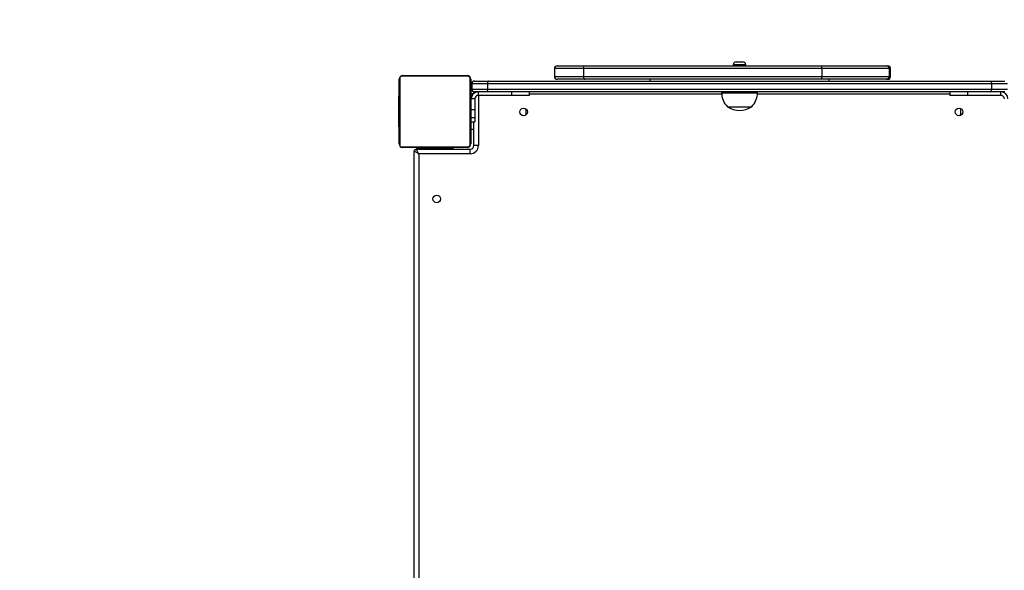
# Model space of a CAD drawing. Units: millimetres. Extents: x -4534 to 342660, y -3372 to 4731.
# Drawn here: x -1735 to -636, y 1864 to 2478 of the extents above; entities that cross this region are included whole.
import ezdxf

# ---------------------------------------------------------------- set-up
doc = ezdxf.new("R2010")
doc.units = ezdxf.units.MM
doc.layers.add('Opvangzone', color=7, linetype='Continuous', true_color=0x00a19a)
doc.layers.add('VP-EQ', color=7, linetype='Continuous', true_color=0x8a3492)
doc.layers.add('Toestel 2D', color=7, linetype='Continuous', lineweight=20)

# ---------------------------------------------------------------- blocks, each defined once
blk = doc.blocks.new('01062')
at = {"color": 7, "linetype": 'Continuous', "lineweight": 25}
for p, q in [((1259.48, 234.23), (1259.48, 233.33)), ((1259.78, 234.53), (1262.9, 234.53)), ((1289.33, 234.23), (1262.73, 234.23)), ((1262.73, 234.23), (1262.73, 233.33)), ((1262.9, 234.53), (1289.33, 234.53)), ((1279.45, 234.64), (1279.45, 234.53)), ((1279.78, 234.97), (1280.32, 234.97)), ((1280.32, 234.97), (1280.51, 234.97)), ((1280.85, 234.53), (1280.85, 234.64)), ((1289.33, 234.53), (1296.55, 234.53)), ((1289.33, 234.23), (1289.33, 233.33)), ((1296.85, 234.23), (1289.33, 234.23)), ((1296.55, 234.53), (1296.69, 234.53)), ((1296.85, 234.23), (1296.85, 233.33)), ((1296.99, 233.33), (1296.99, 234.23)), ((1242.15, 225.83), (1242.15, 233.03)), ((1242.22, 233.16), (1242.22, 225.71)), ((1249.87, 233.36), (1242.42, 233.36)), ((1242.55, 233.43), (1249.75, 233.43)), ((1250.08, 225.71), (1250.08, 233.16)), ((1250.15, 233.03), (1250.15, 225.83)), ((1262.9, 233.03), (1259.78, 233.03)), ((1262.73, 233.33), (1289.33, 233.33)), ((1289.33, 233.03), (1262.9, 233.03)), ((1270.15, 233.03), (1270.15, 232.83)), ((1289.33, 233.33), (1296.85, 233.33)), ((1296.55, 233.03), (1289.33, 233.03)), ((1290.15, 232.83), (1290.15, 233.03)), ((1296.69, 233.03), (1296.55, 233.03)), ((1252.02, 232.53), (1250.25, 232.53)), ((1250.25, 232.53), (1250.25, 231.93)), ((1250.25, 231.93), (1252.02, 231.93)), ((1250.55, 232.83), (1252.15, 232.83)), ((1308.27, 232.53), (1252.02, 232.53)), ((1252.02, 232.53), (1252.02, 231.93)), ((1252.02, 231.93), (1308.27, 231.93)), ((1252.15, 232.83), (1308.14, 232.83)), ((1308.14, 232.83), (1309.75, 232.83)), ((1308.27, 232.53), (1308.27, 231.93)), ((1310.05, 232.53), (1308.27, 232.53)), ((1308.27, 231.93), (1310.05, 231.93)), ((1242.15, 231.16), (1242.12, 231.16)), ((1242.13, 231.14), (1242.15, 231.14)), ((1242.13, 231.01), (1242.13, 231.14)), ((1242.13, 230.86), (1242.13, 231.01)), ((1242.13, 231.01), (1242.15, 231.01)), ((1242.13, 230.86), (1242.15, 230.86)), ((1242.13, 230.76), (1242.13, 230.86)), ((1250.17, 231.16), (1250.15, 231.16)), ((1250.17, 231.14), (1250.15, 231.14)), ((1250.17, 231.02), (1250.15, 231.02)), ((1250.17, 230.97), (1250.15, 230.97)), ((1250.17, 230.81), (1250.15, 230.81)), ((1250.17, 230.81), (1250.15, 230.81)), ((1250.17, 231.14), (1250.17, 231.02)), ((1250.17, 231.02), (1250.17, 230.87)), ((1250.17, 230.97), (1250.17, 230.81)), ((1250.17, 230.87), (1250.17, 230.81)), ((1250.17, 230.81), (1250.17, 230.65)), ((1250.17, 230.81), (1250.17, 230.81)), ((1250.17, 230.81), (1250.17, 230.78)), ((1250.2, 231.43), (1250.47, 231.43)), ((1250.2, 230.83), (1250.2, 231.43)), ((1250.6, 230.83), (1250.2, 230.83)), ((1250.6, 230.83), (1250.2, 230.83)), ((1250.2, 229.61), (1250.2, 230.83)), ((1250.2, 230.83), (1250.2, 230.83)), ((1250.5, 231.46), (1250.5, 231.64)), ((1252.15, 231.63), (1250.55, 231.63)), ((1250.6, 230.83), (1250.6, 229.61)), ((1250.6, 230.83), (1250.6, 230.83)), ((1251, 231.23), (1251, 231.63)), ((1254.7, 231.23), (1251, 231.23)), ((1308.14, 231.63), (1252.15, 231.63)), ((1254.7, 231.63), (1254.7, 231.23)), ((1256.7, 231.23), (1254.7, 231.23)), ((1256.7, 231.23), (1256.7, 231.63)), ((1278.15, 231.63), (1278.15, 231.53)), ((1282.15, 231.53), (1282.15, 231.63)), ((1303.6, 231.63), (1303.6, 231.23)), ((1305.6, 231.23), (1303.6, 231.23)), ((1305.6, 231.63), (1305.6, 231.23)), ((1309.3, 231.23), (1305.6, 231.23)), ((1309.75, 231.63), (1308.14, 231.63)), ((1309.3, 231.23), (1309.3, 231.63)), ((1242.12, 230.37), (1242.15, 230.37)), ((1242.13, 230.76), (1242.15, 230.76)), ((1242.13, 230.65), (1242.13, 230.76)), ((1242.13, 230.5), (1242.13, 230.65)), ((1242.13, 230.65), (1242.15, 230.65)), ((1242.13, 230.51), (1242.13, 230.55)), ((1242.13, 230.5), (1242.15, 230.5)), ((1242.13, 230.39), (1242.13, 230.5)), ((1242.13, 230.39), (1242.15, 230.39)), ((1242.13, 230.35), (1242.15, 230.35)), ((1242.13, 230.31), (1242.13, 230.35)), ((1242.13, 230.13), (1242.13, 230.29)), ((1242.13, 230.29), (1242.15, 230.29)), ((1242.13, 230.13), (1242.15, 230.13)), ((1242.13, 229.97), (1242.13, 230.13)), ((1242.13, 230.13), (1242.15, 230.13)), ((1242.13, 230.13), (1242.13, 230.13)), ((1242.13, 229.97), (1242.15, 229.97)), ((1242.13, 229.88), (1242.15, 229.88)), ((1242.13, 229.88), (1242.15, 229.88)), ((1242.13, 229.88), (1242.15, 229.88)), ((1242.13, 229.86), (1242.15, 229.86)), ((1242.13, 229.71), (1242.13, 229.86)), ((1242.13, 229.71), (1242.15, 229.71)), ((1242.13, 229.59), (1242.13, 229.71)), ((1250.17, 230.65), (1250.15, 230.65)), ((1250.17, 230.57), (1250.15, 230.57)), ((1250.17, 230.27), (1250.15, 230.27)), ((1250.17, 229.84), (1250.15, 229.84)), ((1250.17, 229.82), (1250.15, 229.82)), ((1250.17, 229.76), (1250.15, 229.76)), ((1250.17, 230.67), (1250.17, 230.51)), ((1250.17, 230.57), (1250.17, 230.27)), ((1250.17, 230.27), (1250.17, 229.84)), ((1250.2, 230.23), (1250.17, 230.23)), ((1250.17, 229.82), (1250.17, 229.79)), ((1250.17, 229.76), (1250.17, 229.46)), ((1256.35, 229.63), (1256.34, 229.69)), ((1278.8, 229.97), (1281.5, 229.97)), ((1242.13, 229.4), (1242.13, 229.59)), ((1242.13, 229.59), (1242.15, 229.59)), ((1242.13, 229.4), (1242.15, 229.4)), ((1242.13, 229.1), (1242.13, 229.4)), ((1242.13, 229.1), (1242.15, 229.1)), ((1242.13, 229.04), (1242.13, 229.07)), ((1242.13, 229.04), (1242.15, 229.04)), ((1242.13, 228.59), (1242.13, 229.02)), ((1242.13, 229.02), (1242.15, 229.02)), ((1242.13, 228.59), (1242.15, 228.59)), ((1242.13, 228.3), (1242.13, 228.59)), ((1250.17, 229.46), (1250.15, 229.46)), ((1250.17, 229.27), (1250.15, 229.27)), ((1250.17, 229.15), (1250.15, 229.15)), ((1250.17, 229), (1250.15, 229)), ((1250.17, 228.98), (1250.15, 228.98)), ((1250.17, 228.98), (1250.15, 228.98)), ((1250.17, 228.98), (1250.15, 228.98)), ((1250.17, 228.89), (1250.15, 228.89)), ((1250.17, 228.73), (1250.15, 228.73)), ((1250.17, 228.73), (1250.15, 228.73)), ((1250.17, 228.57), (1250.15, 228.57)), ((1250.17, 229.46), (1250.17, 229.27)), ((1250.17, 229.27), (1250.17, 229.15)), ((1250.17, 229.15), (1250.17, 229)), ((1250.17, 228.89), (1250.17, 228.73)), ((1250.17, 228.73), (1250.17, 228.57)), ((1250.17, 228.73), (1250.17, 228.73)), ((1250.17, 228.63), (1250.2, 228.63)), ((1250.6, 229.61), (1250.2, 229.61)), ((1250.2, 228.73), (1250.2, 229.61)), ((1250.6, 228.73), (1250.2, 228.73)), ((1250.2, 228.28), (1250.2, 228.73)), ((1250.6, 229.61), (1250.6, 228.73)), ((1250.6, 228.73), (1250.6, 228.28)), ((1256.35, 229.23), (1256.35, 229.63)), ((1304.85, 229.23), (1304.85, 229.63)), ((1242.13, 228.19), (1242.13, 228.35)), ((1242.13, 228.3), (1242.15, 228.3)), ((1242.13, 228.06), (1242.13, 228.21)), ((1242.13, 228.21), (1242.15, 228.21)), ((1242.13, 228.06), (1242.13, 228.08)), ((1242.13, 228.06), (1242.15, 228.06)), ((1242.13, 228.05), (1242.13, 228.06)), ((1242.13, 227.89), (1242.13, 228.05)), ((1242.13, 228.05), (1242.15, 228.05)), ((1242.13, 227.99), (1242.13, 228.05)), ((1242.13, 227.84), (1242.13, 227.99)), ((1242.13, 227.89), (1242.15, 227.89)), ((1242.13, 227.84), (1242.15, 227.84)), ((1242.13, 227.73), (1242.13, 227.84)), ((1242.13, 227.73), (1242.15, 227.73)), ((1242.13, 227.7), (1242.15, 227.7)), ((1250.17, 228.51), (1250.15, 228.51)), ((1250.17, 228.5), (1250.15, 228.5)), ((1250.17, 228.47), (1250.15, 228.47)), ((1250.17, 228.36), (1250.15, 228.36)), ((1250.17, 228.21), (1250.15, 228.21)), ((1250.17, 228.1), (1250.15, 228.1)), ((1250.17, 228), (1250.15, 228)), ((1250.17, 227.85), (1250.15, 227.85)), ((1250.17, 227.73), (1250.15, 227.73)), ((1250.15, 227.7), (1250.17, 227.7)), ((1250.17, 228.55), (1250.17, 228.51)), ((1250.17, 228.47), (1250.17, 228.36)), ((1250.17, 228.36), (1250.17, 228.21)), ((1250.17, 228.35), (1250.17, 228.32)), ((1250.17, 228.21), (1250.17, 228.1)), ((1250.17, 228.1), (1250.17, 228)), ((1250.17, 228), (1250.17, 227.85)), ((1250.17, 227.85), (1250.17, 227.73)), ((1250.2, 228.28), (1250.6, 228.28)), ((1250.2, 227.43), (1250.2, 228.28)), ((1250.5, 225.63), (1250.5, 228.28)), ((1250.5, 227.43), (1250.2, 227.43)), ((1242.42, 225.5), (1249.87, 225.5)), ((1249.75, 225.43), (1242.55, 225.43)), ((1244.15, 225.23), (1244.15, 225.38)), ((1244.15, 225.38), (1248.15, 225.38)), ((1245.35, 225.43), (1245.35, 225.38)), ((1246.95, 225.38), (1246.95, 225.43)), ((1248.15, 225.38), (1248.15, 225.23)), ((1251, 225.63), (1250.5, 225.63)), ((1243.85, 165.73), (1243.85, 225.03)), ((1244.05, 225.23), (1250.1, 225.23)), ((1244.35, 224.73), (1244.35, 166.03)), ((1250.1, 224.73), (1244.35, 224.73)), ((1250.1, 224.73), (1250.1, 225.23))]:
    blk.add_line(p, q, dxfattribs=at)
at = {"color": 8, "linetype": 'Continuous', "lineweight": 25}
for p, q in [((1262.73, 234.23), (1259.48, 234.23)), ((1280.48, 234.64), (1279.45, 234.64)), ((1280.85, 234.64), (1280.48, 234.64)), ((1296.99, 234.23), (1296.85, 234.23)), ((1259.48, 233.33), (1262.73, 233.33)), ((1296.85, 233.33), (1296.99, 233.33)), ((1251, 231.23), (1251, 225.63)), ((1278.15, 231.38), (1256.7, 231.38)), ((1278.15, 231.53), (1282.15, 231.53)), ((1303.6, 231.38), (1282.14, 231.38))]:
    blk.add_line(p, q, dxfattribs=at)
at = {"color": 7, "linetype": 'Continuous', "lineweight": 25, "flags": 128}
for points in [[(1262.73, 234.23), (1262.73, 234.33), (1262.76, 234.42), (1262.81, 234.49), (1262.86, 234.52), (1262.89, 234.53), (1262.9, 234.53)], [(1262.73, 233.33), (1262.73, 233.23), (1262.76, 233.14), (1262.81, 233.08), (1262.86, 233.04), (1262.89, 233.03), (1262.9, 233.03)], [(1252.15, 232.83), (1252.15, 232.83), (1252.12, 232.82), (1252.08, 232.79), (1252.05, 232.72), (1252.03, 232.63), (1252.02, 232.53)], [(1252.15, 231.63), (1252.15, 231.63), (1252.12, 231.64), (1252.08, 231.68), (1252.05, 231.74), (1252.03, 231.83), (1252.02, 231.93)], [(1308.14, 232.83), (1308.14, 232.83), (1308.17, 232.82), (1308.21, 232.79), (1308.24, 232.72), (1308.27, 232.63), (1308.27, 232.53)], [(1308.14, 231.63), (1308.14, 231.63), (1308.17, 231.64), (1308.21, 231.68), (1308.24, 231.74), (1308.27, 231.83), (1308.27, 231.93)], [(1304.85, 229.63), (1304.83, 229.76), (1304.83, 229.77)], [(1256.31, 229.04), (1256.33, 229.1), (1256.35, 229.23)], [(1243.85, 225.03), (1243.86, 225.03), (1243.88, 225.01), (1243.93, 224.98), (1243.99, 224.94), (1244.07, 224.9), (1244.15, 224.85), (1244.25, 224.79), (1244.35, 224.73)], [(1244.35, 224.73), (1244.29, 224.82), (1244.24, 224.9), (1244.2, 224.98), (1244.15, 225.05), (1244.12, 225.11), (1244.09, 225.16), (1244.06, 225.2), (1244.05, 225.22), (1244.05, 225.23)]]:
    blk.add_lwpolyline(points, dxfattribs=at)
at = {"color": 8, "linetype": 'Continuous', "lineweight": 25, "flags": 128}
blk.add_lwpolyline([(1250.68, 231.57), (1250.67, 231.57), (1250.61, 231.61), (1250.58, 231.63)], dxfattribs=at)
at = {"color": 7, "linetype": 'Continuous', "lineweight": 25}
for centre in [(1256.05, 229.38), (1304.65, 229.38), (1246.35, 219.68)]:
    blk.add_circle(centre, 0.425, dxfattribs=at)
for centre, radius, start, end in [((1259.78, 234.23), 0.3, 90, 180), ((1279.78, 234.64), 0.335, 90, 180), ((1280.51, 234.64), 0.335, 0, 90), ((1282.79, 234.32), 6.54, 359.1908, 1.82), ((1296.55, 234.23), 0.299, 359.8736, 89.9234), ((1296.69, 234.23), 0.3, 0, 90), ((1242.55, 233.03), 0.4, 90.0001, 180.0008), ((1242.3, 233.03), 0.154, 123.5066, 178.3866), ((1242.42, 233.16), 0.207, 90.0003, 179.9989), ((1242.55, 233.28), 0.154, 91.6173, 146.494), ((1249.74, 233.28), 0.154, 33.5069, 88.3841), ((1249.75, 233.03), 0.4, 359.9999, 90.0001), ((1249.87, 233.16), 0.207, 359.9985, 90.0007), ((1249.99, 233.03), 0.154, 1.6174, 56.4937), ((1259.78, 233.33), 0.3, 180, 270), ((1282.79, 233.24), 6.54, 358.18, 0.8092), ((1296.55, 233.33), 0.299, 270.0766, 0.1264), ((1296.69, 233.33), 0.3, 270, 0), ((1250.55, 232.53), 0.3, 90, 180), ((1250.55, 231.93), 0.3, 180, 270), ((1251, 230.83), 0.8, 90, 180), ((1251, 230.83), 0.4, 90, 180), ((1280.34, 231.53), 2.2, 180, 225.2397), ((1279.95, 231.53), 2.2, 314.7603, 0), ((1309.3, 230.83), 0.8, 0, 90), ((1309.3, 230.83), 0.4, 0, 90), ((1280.15, 231.88), 2.33, 234.6647, 305.3353), ((1304.4, 229.23), 0.45, 324.9997, 0), ((1242.3, 225.84), 0.154, 181.6139, 236.493), ((1242.55, 225.83), 0.4, 180, 269.9991), ((1242.42, 225.71), 0.207, 180.0009, 270), ((1242.55, 225.59), 0.154, 213.5079, 268.3808), ((1249.75, 225.83), 0.4, 270, 360), ((1249.74, 225.59), 0.154, 271.6178, 326.4912), ((1249.87, 225.71), 0.207, 270.0002, 0.0006), ((1249.99, 225.84), 0.154, 303.5068, 358.3822), ((1250.1, 225.63), 0.9, 270, 360), ((1250.1, 225.63), 0.4, 270, 360), ((1244.05, 225.03), 0.2, 90, 180)]:
    blk.add_arc(centre, radius, start, end, dxfattribs=at)
blk = doc.blocks.new('0106-12 2d')
at = {"layer": 'VP-EQ', "color": 0}
blk.add_blockref('01062', (-1117.09, -33.86), dxfattribs=at)
blk = doc.blocks.new('VPL-01-0106-1-GM')
at = {"layer": 'Opvangzone'}
blk.add_lwpolyline([(2354.3, 3956.1, 0.275291), (1042.5, 4724.7), (47.8, 4724.7, 0.284002), (-1267.2, 3931.5), (-1333.5, 3931.5, 0.414214), (-2833.5, 2431.5), (-2833.5, 1541.9, 0.418062), (-1333.5, 21.9), (-550.2, 21.9, 0.102326), (44.8, 145, 0.019976), (164.5, 140.2), (231.4, 140.2, 0.262605), (2085.3, 1140.2, 0.07862), (2344.3, 1479.5), (2811.7, 1479.5, 0.414214), (3811.7, 2479.5), (3811.7, 2956.1, 0.413268), (2814.9, 3956.1), (2354.3, 3956.1)], format="xyb", dxfattribs=at)
at = {"layer": 'Toestel 2D', "xscale": 10, "yscale": 10, "zscale": 10}
blk.add_blockref('0106-12 2d', (-2561.9, 419.8), dxfattribs=at)

msp = doc.modelspace()

# ---------------------------------------------------------------- block references
msp.add_blockref('VPL-01-0106-1-GM', (0, 0))

doc.saveas('drawing.dxf')
